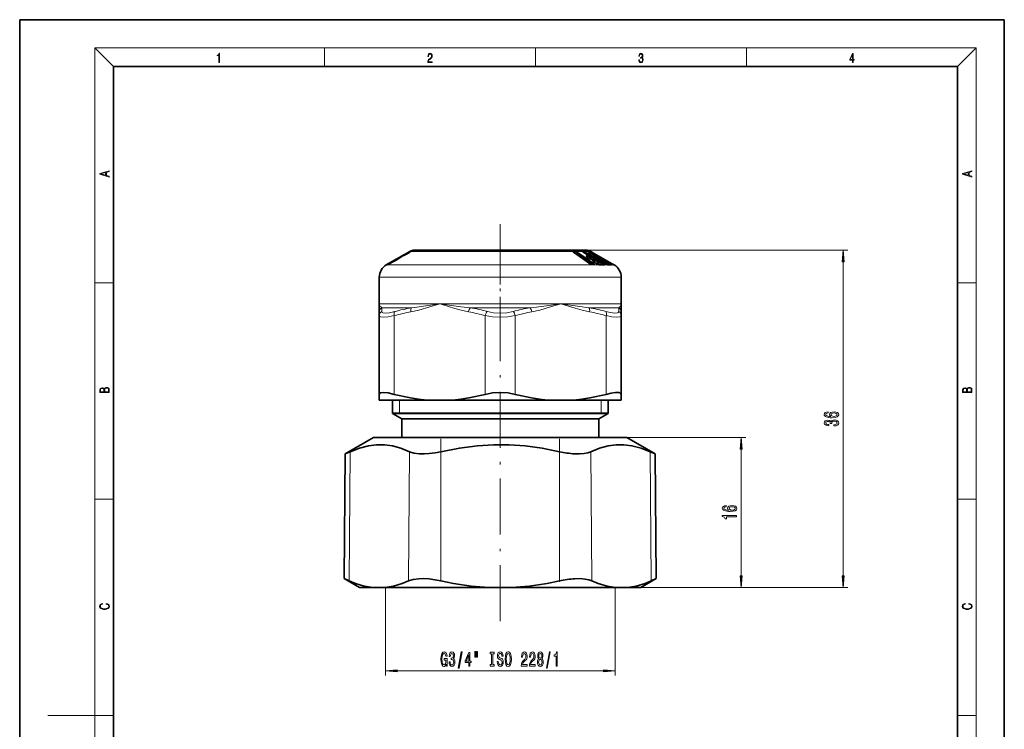
# Model space of a CAD drawing. Extents: x 0 to 210, y 0 to 297.
# Drawn here: x 0 to 210, y 146 to 297 of the extents above; entities that cross this region are included whole.
import ezdxf

# ---------------------------------------------------------------- set-up
doc = ezdxf.new("R2010")
doc.units = 0
doc.linetypes.add('DASHDOT', pattern=[18.5, 12, -3, 0.5, -3])

msp = doc.modelspace()

# ---------------------------------------------------------------- linework, layer by layer
at = {"color": 7, "lineweight": 35}
for p, q in [((210, 297), (0, 297)), ((0, 297), (0, 0)), ((210, 0), (210, 297)), ((200, 287), (20, 287)), ((20, 287), (20, 10)), ((200, 10), (200, 287)), ((84.19, 247.81), (111.26, 247.81)), ((93.72, 247.81), (84.19, 247.81)), ((120.79, 247.81), (93.72, 247.81)), ((111.26, 247.81), (120.79, 247.81)), ((83.19, 247.54), (78.19, 244.65)), ((81.77, 246.61), (81.75, 246.6)), ((81.77, 246.61), (81.82, 246.64)), ((81.89, 246.65), (81.9, 246.65)), ((82.86, 247.17), (82.47, 246.94)), ((83.43, 247.52), (83.43, 247.51)), ((118.33, 247.21), (121.5, 244.98)), ((120.44, 247.2), (121.42, 246.57)), ((121.14, 246.26), (121.25, 246.19)), ((121.2, 247.52), (121.21, 247.51)), ((121.25, 246.19), (121.62, 245.95)), ((121.42, 246.57), (121.48, 246.52)), ((121.54, 246.46), (121.48, 246.52)), ((121.98, 245.89), (121.54, 246.46)), ((121.59, 247.52), (121.6, 247.52)), ((121.61, 247.25), (122.68, 246.61)), ((121.72, 247.58), (121.71, 247.58)), ((121.79, 247.54), (121.72, 247.58)), ((122.4, 247.18), (121.79, 247.54)), ((121.98, 245.89), (121.99, 245.88)), ((122.15, 247.18), (122.57, 246.94)), ((122.4, 247.18), (126.24, 244.97)), ((122.76, 246.55), (122.8, 246.5)), ((123.19, 246.01), (122.8, 246.5)), ((122.85, 246.22), (123.27, 245.97)), ((123.13, 246.66), (123.12, 246.66)), ((123.32, 246.64), (123.35, 246.62)), ((123.48, 246.49), (123.46, 246.52)), ((123.48, 246.49), (123.53, 246.42)), ((123.88, 246.22), (124.31, 245.97)), ((78.34, 244.66), (78.38, 244.68)), ((79.76, 245.38), (80.07, 245.59)), ((122.26, 244.7), (122.18, 244.71)), ((122.62, 245.18), (122.99, 244.95)), ((122.88, 245.63), (122.96, 245.58)), ((122.96, 245.58), (123.02, 245.53)), ((123.08, 245.47), (123.02, 245.53)), ((123.51, 244.9), (123.08, 245.47)), ((123.51, 244.9), (123.52, 244.89)), ((123.67, 244.68), (123.61, 244.69)), ((123.67, 244.68), (123.72, 244.68)), ((123.89, 245.69), (123.87, 245.69)), ((124.29, 245.65), (124.33, 245.62)), ((124.36, 245.24), (124.86, 244.94)), ((124.41, 245.56), (124.45, 245.51)), ((124.95, 244.89), (124.45, 245.51)), ((124.53, 244.68), (124.53, 244.68)), ((124.83, 245.69), (124.88, 245.69)), ((124.88, 245.67), (124.87, 245.68)), ((125.03, 245.65), (125.06, 245.63)), ((125.19, 245.5), (125.17, 245.53)), ((125.19, 245.5), (125.28, 245.38)), ((125.46, 244.68), (125.41, 244.69)), ((125.56, 245.21), (125.99, 244.97)), ((126.54, 244.8), (126.24, 244.97)), ((126.54, 244.8), (126.79, 244.65)), ((126.57, 244.67), (126.56, 244.68)), ((76.69, 242.05), (76.69, 236.38)), ((128.29, 242.05), (128.29, 236.38)), ((76.69, 236.38), (76.69, 236.24)), ((76.69, 234.65), (76.69, 236.24)), ((128.29, 236.38), (128.29, 234.65)), ((76.69, 234.65), (76.69, 233.84)), ((76.69, 217.03), (76.69, 233.84)), ((128.29, 233.84), (128.29, 234.65)), ((128.29, 217.03), (128.29, 233.84)), ((76.69, 215.81), (76.69, 217.03)), ((128.29, 215.81), (128.29, 217.03)), ((86.8, 215.81), (76.69, 215.81)), ((79.49, 212.96), (79.49, 215.81)), ((92.38, 215.81), (86.8, 215.81)), ((112.6, 215.81), (92.38, 215.81)), ((112.6, 215.81), (118.18, 215.81)), ((128.29, 215.81), (118.18, 215.81)), ((125.49, 212.96), (125.49, 215.81)), ((125.49, 213.01), (79.49, 213.01)), ((113.52, 212.96), (79.49, 212.96)), ((81.49, 211.81), (79.49, 212.96)), ((125.49, 212.96), (113.52, 212.96)), ((123.49, 211.81), (125.49, 212.96)), ((112.56, 211.81), (81.49, 211.81)), ((81.49, 207.81), (81.49, 211.81)), ((123.49, 211.81), (112.56, 211.81)), ((123.49, 207.81), (123.49, 211.81)), ((75.49, 207.81), (69.45, 204.32)), ((115.43, 207.81), (75.49, 207.81)), ((129.49, 207.81), (115.43, 207.81)), ((129.49, 207.81), (135.53, 204.32)), ((69.45, 204.32), (69.22, 177.7)), ((70.49, 204.79), (69.45, 204.32)), ((135.53, 204.32), (134.49, 204.79)), ((135.53, 204.32), (135.76, 177.7)), ((70.28, 177.22), (69.22, 177.7)), ((72.49, 175.81), (69.22, 177.7)), ((132.49, 175.81), (135.76, 177.7)), ((135.76, 177.7), (134.7, 177.22)), ((75.37, 175.81), (72.49, 175.81)), ((75.37, 175.81), (77.82, 175.81)), ((100.04, 175.81), (77.82, 175.81)), ((100.04, 175.81), (104.94, 175.81)), ((116.87, 175.81), (104.94, 175.81)), ((127.16, 175.81), (116.87, 175.81)), ((129.61, 175.81), (127.16, 175.81)), ((132.49, 175.81), (129.61, 175.81))]:
    msp.add_line(p, q, dxfattribs=at)
at = {"color": 7, "lineweight": 13}
for p, q in [((20, 287), (16, 291)), ((16, 291), (204, 291)), ((16, 291), (16, 6)), ((65, 287), (65, 291)), ((110, 291), (110, 287)), ((155, 287), (155, 291)), ((200, 287), (204, 291)), ((204, 6), (204, 291)), ((120.79, 247.81), (176.6, 247.81)), ((81.34, 246.47), (79.95, 245.67)), ((80.92, 246.06), (80.38, 245.74)), ((83.22, 247.54), (81.34, 246.47)), ((81.77, 246.61), (81.77, 246.61)), ((81.9, 246.65), (81.85, 246.63)), ((81.91, 246.66), (81.94, 246.66)), ((82.86, 247.17), (82.47, 246.94)), ((82.47, 246.94), (82.47, 246.94)), ((82.86, 247.17), (82.86, 247.17)), ((83.25, 247.48), (83.15, 247.34)), ((83.19, 247.54), (83.22, 247.54)), ((83.43, 247.51), (83.47, 247.54)), ((83.48, 247.54), (83.47, 247.54)), ((83.48, 247.54), (93.24, 247.54)), ((93.24, 247.54), (117.92, 247.54)), ((118.05, 247.46), (118.09, 247.41)), ((118.53, 247.49), (118.08, 247.49)), ((118.29, 247.24), (118.08, 247.49)), ((118.26, 247.23), (121.44, 245)), ((118.53, 247.49), (118.7, 246.95)), ((118.67, 247.54), (119.99, 247.54)), ((118.98, 247.13), (122.15, 244.89)), ((118.98, 247.13), (119.06, 246.86)), ((119.06, 246.86), (122.02, 244.78)), ((119.19, 247.23), (122.36, 245)), ((120.13, 247.43), (120.12, 247.44)), ((120.14, 247.45), (120.45, 247.43)), ((120.22, 247.35), (120.14, 247.45)), ((120.38, 247.54), (120.34, 247.55)), ((120.38, 247.54), (121.16, 247.54)), ((120.41, 247.21), (121.38, 246.58)), ((120.47, 247.43), (120.45, 247.43)), ((120.45, 247.43), (120.58, 247.11)), ((120.89, 246.57), (120.83, 246.57)), ((120.94, 247.03), (124.32, 244.86)), ((120.94, 247.03), (121.02, 246.85)), ((121, 246.46), (120.94, 246.45)), ((121.04, 246.33), (120.94, 246.45)), ((121.02, 246.85), (124.23, 244.78)), ((121.09, 246.27), (121.21, 246.2)), ((121.14, 247.14), (124.51, 244.98)), ((121.21, 247.51), (121.16, 247.54)), ((121.21, 246.2), (121.58, 245.96)), ((121.44, 247.54), (121.56, 247.54)), ((121.45, 247.47), (121.55, 247.29)), ((121.53, 246.44), (121.5, 246.47)), ((121.97, 245.87), (121.53, 246.44)), ((121.6, 247.52), (121.56, 247.54)), ((121.6, 247.25), (122.66, 246.62)), ((121.61, 247.25), (121.6, 247.25)), ((121.97, 245.87), (121.75, 245.88)), ((121.96, 247.29), (121.84, 247.47)), ((121.86, 246.04), (122.42, 245.68)), ((121.94, 247.08), (125.65, 244.86)), ((121.94, 247.08), (121.96, 247.04)), ((122.09, 245.74), (122.05, 245.74)), ((122.08, 247.18), (125.78, 244.97)), ((122.15, 247.18), (122.56, 246.94)), ((122.15, 247.18), (122.15, 247.18)), ((122.47, 246.46), (122.44, 246.5)), ((122.57, 246.94), (122.56, 246.94)), ((122.66, 246.62), (122.68, 246.61)), ((122.8, 246.48), (122.78, 246.51)), ((122.8, 246.5), (122.8, 246.48)), ((123.17, 246.03), (122.8, 246.48)), ((122.84, 246.22), (123.25, 245.97)), ((122.85, 246.22), (122.84, 246.22)), ((122.95, 246.32), (123.99, 245.69)), ((123.12, 246.66), (123.17, 246.63)), ((123.27, 245.97), (123.25, 245.97)), ((123.32, 246.63), (123.35, 246.62)), ((123.46, 246.52), (123.47, 246.51)), ((123.49, 246.48), (123.47, 246.51)), ((123.49, 246.48), (123.53, 246.42)), ((123.87, 246.22), (124.31, 245.97)), ((78.25, 244.65), (78.19, 244.65)), ((78.38, 244.68), (78.32, 244.65)), ((90.84, 244.65), (78.32, 244.65)), ((90.84, 244.65), (122.38, 244.65)), ((122.02, 244.78), (121.99, 244.75)), ((122.15, 244.89), (122.02, 244.78)), ((122.02, 244.78), (122.08, 244.73)), ((122.39, 245.58), (122.2, 245.57)), ((122.38, 244.65), (122.26, 244.67)), ((122.5, 245.47), (122.32, 245.45)), ((122.32, 245.45), (122.42, 245.32)), ((122.38, 244.65), (122.42, 244.65)), ((122.42, 244.65), (123.69, 244.65)), ((122.86, 245.63), (122.52, 245.63)), ((122.58, 245.19), (122.95, 244.96)), ((122.86, 245.63), (122.92, 245.59)), ((123.06, 245.45), (123.04, 245.48)), ((123.5, 244.88), (123.06, 245.45)), ((123.62, 244.75), (123.38, 244.76)), ((123.4, 245.05), (123.96, 244.69)), ((123.79, 244.64), (123.69, 244.65)), ((123.98, 245.5), (124.01, 245.47)), ((124.23, 244.78), (124.32, 244.86)), ((124.28, 245.65), (124.31, 245.63)), ((124.28, 245.65), (124.29, 245.65)), ((124.31, 245.63), (124.33, 245.62)), ((124.34, 245.24), (124.85, 244.94)), ((124.36, 245.24), (124.34, 245.24)), ((124.46, 245.49), (124.43, 245.52)), ((124.43, 244.69), (124.43, 244.68)), ((124.45, 245.51), (124.46, 245.49)), ((124.93, 244.9), (124.46, 245.49)), ((124.59, 245.33), (125.55, 244.76)), ((124.79, 244.65), (125.49, 244.65)), ((124.86, 244.94), (124.85, 244.94)), ((124.87, 245.68), (124.91, 245.66)), ((124.91, 244.94), (125.18, 244.77)), ((125.03, 245.65), (125.06, 245.63)), ((125.17, 245.53), (125.18, 245.52)), ((125.2, 245.49), (125.18, 245.52)), ((125.2, 245.49), (125.28, 245.38)), ((125.65, 244.86), (125.55, 244.76)), ((125.56, 245.21), (125.99, 244.97)), ((126.19, 244.65), (126.61, 244.65)), ((126.79, 244.65), (126.54, 244.8)), ((126.56, 244.68), (126.61, 244.65)), ((126.79, 244.65), (126.79, 244.65)), ((175.6, 178.3), (175.6, 245.32)), ((90.12, 242.05), (76.69, 242.05)), ((90.12, 242.05), (128.29, 242.05)), ((16, 240.83), (20, 240.83)), ((200, 240.83), (204, 240.83)), ((76.69, 236.38), (89.59, 236.38)), ((77.21, 235.52), (77.23, 234.7)), ((77.21, 235.52), (83.57, 235.52)), ((90.12, 236.3), (89.59, 236.38)), ((90.1, 236.22), (89.59, 236.38)), ((89.59, 236.38), (90.12, 236.38)), ((90.12, 236.38), (115.39, 236.38)), ((96.13, 235.52), (108.85, 235.52)), ((115.39, 236.38), (128.29, 236.38)), ((121.41, 235.52), (127.77, 235.52)), ((127.75, 234.7), (127.77, 235.52)), ((79.89, 217.03), (79.89, 233.84)), ((99.29, 217.03), (99.29, 233.84)), ((105.69, 217.03), (105.69, 233.84)), ((125.09, 217.03), (125.09, 233.84)), ((80.99, 213.01), (80.99, 215.81)), ((123.99, 215.81), (123.99, 213.01)), ((80.99, 213.01), (79.49, 212.96)), ((123.99, 213.01), (125.49, 212.96)), ((129.49, 207.81), (154.88, 207.81)), ((70.28, 177.22), (70.49, 204.79)), ((82.93, 177.22), (83.14, 204.79)), ((89.85, 177.22), (89.85, 204.79)), ((115.13, 177.22), (115.13, 204.79)), ((122.05, 177.22), (121.84, 204.79)), ((134.7, 177.22), (134.49, 204.79)), ((153.88, 178.3), (153.88, 205.32)), ((16, 194.67), (20, 194.67)), ((200, 194.67), (204, 194.67)), ((77.99, 175.81), (77.99, 157.01)), ((126.99, 175.81), (126.99, 157.01)), ((127.16, 175.81), (176.6, 175.81)), ((127.16, 175.81), (154.88, 175.81)), ((80.48, 158.01), (124.5, 158.01)), ((16, 148.5), (6, 148.5)), ((16, 148.5), (20, 148.5)), ((200, 148.5), (204, 148.5))]:
    msp.add_line(p, q, dxfattribs=at)
at = {"color": 7, "linetype": 'DASHDOT', "lineweight": 13}
for p, q in [((102.49, 168.59), (102.49, 253.34)), ((89.85, 207.55), (89.85, 174.46)), ((115.13, 207.54), (115.13, 174.47))]:
    msp.add_line(p, q, dxfattribs=at)
at = {"color": 7, "linetype": 'DASHDOT', "lineweight": 13, "ltscale": 0.403301}
msp.add_line((102.49, 233.02), (102.49, 249.15), dxfattribs=at)
at = {"color": 7, "lineweight": 13}
for points in [[(42.5, 287.87), (42.64, 287.87), (42.64, 289.82), (42.52, 289.82), (42.49, 289.64), (42.42, 289.52), (42.31, 289.45), (42.15, 289.44), (42.14, 289.44), (42.14, 289.32), (42.16, 289.32), (42.37, 289.34), (42.5, 289.42)], [(87.02, 287.87), (87.96, 287.87), (87.96, 288.03), (87.15, 288.03), (87.18, 288.17), (87.24, 288.29), (87.34, 288.41), (87.47, 288.52), (87.68, 288.68), (87.85, 288.86), (87.94, 289.04), (87.97, 289.26), (87.94, 289.49), (87.85, 289.67), (87.71, 289.78), (87.53, 289.82), (87.33, 289.77), (87.18, 289.65), (87.09, 289.45), (87.05, 289.17), (87.19, 289.17), (87.21, 289.38), (87.28, 289.53), (87.38, 289.62), (87.52, 289.66), (87.65, 289.63), (87.75, 289.55), (87.81, 289.42), (87.83, 289.25), (87.81, 289.09), (87.74, 288.95), (87.59, 288.8), (87.38, 288.63), (87.22, 288.48), (87.1, 288.31), (87.04, 288.14), (87.02, 287.93)], [(132.02, 288.43), (132.02, 288.43), (132.05, 288.17), (132.15, 287.98), (132.29, 287.86), (132.49, 287.82), (132.69, 287.86), (132.84, 287.98), (132.93, 288.16), (132.96, 288.4), (132.95, 288.57), (132.9, 288.71), (132.82, 288.82), (132.72, 288.89), (132.87, 289.06), (132.92, 289.32), (132.89, 289.52), (132.81, 289.68), (132.68, 289.78), (132.51, 289.82), (132.33, 289.78), (132.19, 289.67), (132.1, 289.48), (132.07, 289.24), (132.2, 289.24), (132.22, 289.42), (132.28, 289.56), (132.37, 289.64), (132.5, 289.67), (132.62, 289.64), (132.71, 289.57), (132.77, 289.46), (132.79, 289.32), (132.76, 289.15), (132.7, 289.04), (132.59, 288.97), (132.44, 288.94), (132.39, 288.95), (132.39, 288.8), (132.46, 288.81), (132.62, 288.78), (132.73, 288.71), (132.8, 288.58), (132.82, 288.41), (132.8, 288.22), (132.73, 288.08), (132.63, 287.99), (132.49, 287.97), (132.35, 288), (132.25, 288.09), (132.18, 288.23), (132.16, 288.43)], [(177.65, 287.87), (177.79, 287.87), (177.79, 288.36), (177.98, 288.36), (177.98, 288.5), (177.79, 288.5), (177.79, 289.76), (177.64, 289.76), (177.03, 288.5), (177.03, 288.36), (177.65, 288.36)], [(177.65, 288.5), (177.15, 288.5), (177.65, 289.53)], [(19.09, 263.42), (19.09, 263.57), (18.48, 263.74), (18.48, 264.41), (19.09, 264.58), (19.09, 264.73), (17.09, 264.16), (17.09, 263.99)], [(203.09, 263.42), (203.09, 263.57), (202.48, 263.74), (202.48, 264.41), (203.09, 264.58), (203.09, 264.73), (201.09, 264.16), (201.09, 263.99)], [(18.32, 263.78), (17.29, 264.07), (18.32, 264.37)], [(202.32, 263.78), (201.29, 264.07), (202.32, 264.37)], [(175.82, 245.32), (175.6, 247.81), (175.39, 245.32)], [(19.09, 217.41), (19.09, 217.82), (19.09, 218.09), (19.05, 218.26), (18.97, 218.35), (18.86, 218.43), (18.72, 218.47), (18.55, 218.49), (18.37, 218.47), (18.21, 218.41), (18.1, 218.32), (18.04, 218.2), (17.97, 218.29), (17.87, 218.36), (17.75, 218.41), (17.6, 218.42), (17.35, 218.37), (17.17, 218.24), (17.11, 218.09), (17.09, 217.9), (17.09, 217.41)], [(203.09, 217.41), (203.09, 217.82), (203.09, 218.09), (203.05, 218.26), (202.97, 218.35), (202.86, 218.43), (202.72, 218.47), (202.55, 218.49), (202.37, 218.47), (202.21, 218.41), (202.1, 218.32), (202.04, 218.2), (201.97, 218.29), (201.87, 218.36), (201.75, 218.41), (201.6, 218.42), (201.35, 218.37), (201.17, 218.24), (201.11, 218.09), (201.09, 217.9), (201.09, 217.41)], [(17.26, 217.88), (17.27, 218.06), (17.33, 218.18), (17.44, 218.26), (17.62, 218.28), (17.8, 218.25), (17.91, 218.18), (17.96, 218.05), (17.97, 217.87), (17.97, 217.55), (17.26, 217.55)], [(18.93, 217.55), (18.14, 217.55), (18.14, 217.96), (18.17, 218.13), (18.24, 218.25), (18.37, 218.32), (18.54, 218.35), (18.73, 218.32), (18.85, 218.25), (18.91, 218.13), (18.93, 217.95)], [(201.26, 217.88), (201.27, 218.06), (201.33, 218.18), (201.44, 218.26), (201.62, 218.28), (201.8, 218.25), (201.91, 218.18), (201.96, 218.05), (201.97, 217.87), (201.97, 217.55), (201.26, 217.55)], [(202.93, 217.55), (202.14, 217.55), (202.14, 217.96), (202.17, 218.13), (202.24, 218.25), (202.37, 218.32), (202.54, 218.35), (202.73, 218.32), (202.85, 218.25), (202.91, 218.13), (202.93, 217.95)], [(172.41, 213.29), (172.06, 213.24), (171.8, 213.12), (171.64, 212.95), (171.58, 212.72), (171.61, 212.56), (171.69, 212.43), (171.83, 212.32), (172.02, 212.22), (172.26, 212.14), (172.55, 212.08), (172.89, 212.05), (173.27, 212.04), (173.89, 212.08), (174.33, 212.2), (174.6, 212.41), (174.69, 212.69), (174.61, 212.94), (174.41, 213.13), (174.09, 213.26), (173.68, 213.3), (173.27, 213.26), (172.96, 213.14), (172.76, 212.95), (172.69, 212.73), (172.77, 212.48), (173.02, 212.29), (172.55, 212.33), (172.2, 212.42), (172, 212.54), (171.93, 212.72), (171.97, 212.85), (172.06, 212.95), (172.21, 213.01), (172.41, 213.05)], [(173.69, 213.05), (173.96, 213.02), (174.17, 212.95), (174.3, 212.83), (174.35, 212.69), (174.3, 212.53), (174.17, 212.42), (173.96, 212.34), (173.69, 212.32), (173.42, 212.34), (173.22, 212.42), (173.09, 212.54), (173.04, 212.7), (173.09, 212.84), (173.22, 212.95), (173.42, 213.02)], [(173.66, 210.3), (173.69, 210.3), (174.11, 210.34), (174.42, 210.46), (174.62, 210.65), (174.69, 210.91), (174.62, 211.18), (174.43, 211.38), (174.12, 211.51), (173.73, 211.56), (173.48, 211.54), (173.27, 211.48), (173.11, 211.38), (172.99, 211.26), (172.76, 211.43), (172.39, 211.49), (172.05, 211.45), (171.8, 211.34), (171.64, 211.16), (171.58, 210.91), (171.65, 210.67), (171.84, 210.5), (172.14, 210.38), (172.55, 210.34), (172.58, 210.34), (172.58, 210.57), (172.3, 210.59), (172.1, 210.66), (171.98, 210.77), (171.94, 210.92), (171.97, 211.06), (172.06, 211.15), (172.21, 211.21), (172.41, 211.24), (172.62, 211.21), (172.76, 211.15), (172.85, 211.04), (172.87, 210.89), (172.87, 210.79), (173.21, 210.79), (173.2, 210.92), (173.24, 211.08), (173.35, 211.21), (173.51, 211.28), (173.73, 211.3), (173.98, 211.28), (174.17, 211.2), (174.29, 211.08), (174.33, 210.92), (174.28, 210.76), (174.15, 210.64), (173.95, 210.57), (173.66, 210.54)], [(154.1, 205.32), (153.88, 207.81), (153.66, 205.32)], [(150.69, 193.29), (150.34, 193.24), (150.08, 193.12), (149.91, 192.95), (149.86, 192.72), (149.89, 192.56), (149.97, 192.43), (150.1, 192.32), (150.29, 192.22), (150.53, 192.14), (150.82, 192.08), (151.16, 192.05), (151.55, 192.04), (152.16, 192.08), (152.61, 192.2), (152.87, 192.41), (152.97, 192.69), (152.89, 192.94), (152.68, 193.13), (152.36, 193.26), (151.96, 193.3), (151.55, 193.26), (151.23, 193.14), (151.03, 192.95), (150.96, 192.73), (151.05, 192.48), (151.3, 192.29), (150.82, 192.33), (150.48, 192.42), (150.28, 192.54), (150.21, 192.72), (150.24, 192.85), (150.33, 192.95), (150.48, 193.01), (150.69, 193.05)], [(152.88, 190.91), (152.88, 191.14), (149.86, 191.14), (149.86, 190.96), (150.12, 190.92), (150.3, 190.82), (150.4, 190.68), (150.44, 190.48), (150.74, 190.48), (150.74, 190.91)], [(151.96, 193.05), (152.24, 193.02), (152.44, 192.95), (152.58, 192.83), (152.62, 192.69), (152.58, 192.53), (152.45, 192.42), (152.24, 192.34), (151.97, 192.32), (151.7, 192.34), (151.5, 192.42), (151.37, 192.54), (151.32, 192.7), (151.37, 192.84), (151.49, 192.95), (151.69, 193.02)], [(153.66, 178.3), (153.88, 175.81), (154.1, 178.3)], [(175.39, 178.3), (175.6, 175.81), (175.82, 178.3)], [(18.44, 172.23), (18.67, 172.19), (18.84, 172.1), (18.95, 171.96), (18.98, 171.78), (18.93, 171.56), (18.75, 171.4), (18.47, 171.3), (18.09, 171.26), (17.71, 171.3), (17.43, 171.4), (17.26, 171.56), (17.2, 171.78), (17.24, 171.95), (17.33, 172.08), (17.48, 172.18), (17.68, 172.22), (17.68, 172.36), (17.42, 172.31), (17.22, 172.19), (17.09, 172.01), (17.04, 171.78), (17.11, 171.5), (17.2, 171.39), (17.32, 171.3), (17.65, 171.16), (17.85, 171.13), (18.09, 171.12), (18.33, 171.13), (18.54, 171.16), (18.87, 171.29), (19.08, 171.5), (19.15, 171.77), (19.1, 172.01), (18.96, 172.2), (18.74, 172.32), (18.44, 172.37)], [(202.44, 172.23), (202.67, 172.19), (202.84, 172.1), (202.95, 171.96), (202.98, 171.78), (202.93, 171.56), (202.75, 171.4), (202.47, 171.3), (202.09, 171.26), (201.71, 171.3), (201.43, 171.4), (201.26, 171.56), (201.2, 171.78), (201.24, 171.95), (201.33, 172.08), (201.48, 172.18), (201.68, 172.22), (201.68, 172.36), (201.42, 172.31), (201.22, 172.19), (201.09, 172.01), (201.04, 171.78), (201.11, 171.5), (201.2, 171.39), (201.32, 171.3), (201.65, 171.16), (201.85, 171.13), (202.09, 171.12), (202.33, 171.13), (202.54, 171.16), (202.87, 171.29), (203.08, 171.5), (203.15, 171.77), (203.1, 172.01), (202.96, 172.2), (202.74, 172.32), (202.44, 172.37)], [(90.98, 159.42), (91.03, 159.01), (91.16, 159.01), (91.16, 160.63), (90.5, 160.63), (90.5, 160.27), (90.91, 160.27), (90.91, 160.24), (90.88, 159.84), (90.79, 159.55), (90.67, 159.36), (90.51, 159.3), (90.33, 159.38), (90.19, 159.61), (90.11, 160), (90.07, 160.53), (90.1, 161.05), (90.19, 161.43), (90.33, 161.67), (90.52, 161.75), (90.65, 161.71), (90.76, 161.59), (90.83, 161.38), (90.88, 161.11), (91.14, 161.11), (91.07, 161.53), (90.94, 161.84), (90.76, 162.03), (90.54, 162.1), (90.24, 161.99), (90.02, 161.67), (89.87, 161.17), (89.83, 160.51), (89.87, 159.85), (90.02, 159.35), (90.23, 159.04), (90.49, 158.93), (90.64, 158.97), (90.77, 159.05), (90.89, 159.2)], [(91.57, 159.96), (91.57, 159.93), (91.61, 159.51), (91.73, 159.2), (91.92, 159), (92.18, 158.93), (92.45, 159), (92.65, 159.19), (92.78, 159.49), (92.83, 159.88), (92.81, 160.14), (92.75, 160.34), (92.65, 160.5), (92.53, 160.62), (92.7, 160.85), (92.76, 161.23), (92.72, 161.56), (92.61, 161.82), (92.43, 161.98), (92.18, 162.04), (91.94, 161.97), (91.77, 161.78), (91.65, 161.47), (91.61, 161.07), (91.61, 161.04), (91.84, 161.04), (91.86, 161.32), (91.93, 161.52), (92.04, 161.64), (92.19, 161.68), (92.33, 161.65), (92.42, 161.56), (92.48, 161.41), (92.51, 161.21), (92.48, 161), (92.42, 160.85), (92.31, 160.77), (92.16, 160.74), (92.06, 160.75), (92.06, 160.41), (92.19, 160.41), (92.35, 160.38), (92.48, 160.27), (92.55, 160.1), (92.57, 159.88), (92.55, 159.63), (92.47, 159.45), (92.35, 159.33), (92.19, 159.29), (92.03, 159.33), (91.91, 159.46), (91.84, 159.67), (91.81, 159.96)], [(93.53, 158.61), (93.71, 158.61), (94.34, 162.1), (94.15, 162.1)], [(95.79, 159.01), (96.02, 159.01), (96.02, 159.76), (96.28, 159.76), (96.28, 160.1), (96.02, 160.1), (96.02, 161.95), (95.78, 161.95), (95, 160.14), (95, 159.76), (95.79, 159.76)], [(97.08, 162.12), (97.08, 160.95), (97.26, 160.95), (97.26, 162.12)], [(97.46, 162.12), (97.46, 160.95), (97.63, 160.95), (97.63, 162.12)], [(100.66, 159.38), (100.33, 159.38), (100.33, 159.01), (101.23, 159.01), (101.23, 159.38), (100.9, 159.38), (100.9, 161.65), (101.23, 161.65), (101.23, 162.01), (100.33, 162.01), (100.33, 161.65), (100.66, 161.65)], [(102.08, 160), (101.84, 160), (101.9, 159.55), (102.03, 159.21), (102.23, 159), (102.5, 158.93), (102.76, 159), (102.96, 159.19), (103.09, 159.49), (103.14, 159.88), (103.1, 160.24), (102.99, 160.47), (102.81, 160.62), (102.58, 160.73), (102.37, 160.81), (102.24, 160.91), (102.17, 161.05), (102.14, 161.26), (102.17, 161.46), (102.23, 161.6), (102.34, 161.7), (102.48, 161.74), (102.62, 161.69), (102.74, 161.58), (102.81, 161.38), (102.85, 161.12), (103.09, 161.12), (103.09, 161.13), (103.05, 161.53), (102.92, 161.84), (102.73, 162.03), (102.47, 162.09), (102.24, 162.03), (102.06, 161.84), (101.94, 161.56), (101.9, 161.2), (101.93, 160.88), (102.03, 160.66), (102.19, 160.51), (102.4, 160.4), (102.61, 160.3), (102.77, 160.2), (102.86, 160.06), (102.9, 159.84), (102.87, 159.61), (102.79, 159.44), (102.66, 159.33), (102.51, 159.29), (102.33, 159.34), (102.19, 159.48), (102.11, 159.71)], [(103.53, 160.51), (103.58, 159.84), (103.72, 159.34), (103.93, 159.04), (104.2, 158.93), (104.47, 159.04), (104.69, 159.34), (104.82, 159.84), (104.87, 160.51), (104.82, 161.18), (104.76, 161.46), (104.69, 161.68), (104.47, 161.99), (104.34, 162.07), (104.2, 162.1), (103.92, 161.99), (103.71, 161.68), (103.58, 161.19)], [(103.78, 160.51), (103.81, 161.04), (103.9, 161.42), (104.03, 161.65), (104.2, 161.74), (104.37, 161.65), (104.5, 161.42), (104.59, 161.03), (104.62, 160.51), (104.59, 159.99), (104.5, 159.61), (104.37, 159.37), (104.2, 159.29), (104.03, 159.37), (103.9, 159.61), (103.81, 159.99)], [(106.99, 159.01), (108.23, 159.01), (108.23, 159.39), (107.25, 159.39), (107.31, 159.59), (107.4, 159.76), (107.69, 160.06), (107.84, 160.19), (108.01, 160.38), (108.13, 160.6), (108.2, 160.85), (108.23, 161.14), (108.18, 161.5), (108.06, 161.79), (107.88, 161.97), (107.63, 162.04), (107.39, 161.96), (107.2, 161.76), (107.07, 161.43), (107.03, 161.01), (107.03, 160.95), (107.27, 160.95), (107.27, 160.98), (107.29, 161.27), (107.36, 161.49), (107.47, 161.63), (107.62, 161.68), (107.77, 161.63), (107.88, 161.53), (107.96, 161.36), (107.98, 161.14), (107.96, 160.95), (107.91, 160.78), (107.83, 160.63), (107.72, 160.5), (107.56, 160.36), (107.31, 160.09), (107.13, 159.81), (107.03, 159.46), (106.99, 159.03)], [(108.7, 159.01), (109.94, 159.01), (109.94, 159.39), (108.96, 159.39), (109.02, 159.59), (109.11, 159.76), (109.4, 160.06), (109.55, 160.19), (109.72, 160.38), (109.84, 160.6), (109.91, 160.85), (109.94, 161.14), (109.9, 161.5), (109.77, 161.79), (109.59, 161.97), (109.35, 162.04), (109.1, 161.96), (108.91, 161.76), (108.79, 161.43), (108.74, 161.01), (108.74, 160.95), (108.98, 160.95), (108.98, 160.98), (109, 161.27), (109.07, 161.49), (109.19, 161.63), (109.33, 161.68), (109.48, 161.63), (109.59, 161.53), (109.67, 161.36), (109.69, 161.14), (109.68, 160.95), (109.63, 160.78), (109.54, 160.63), (109.43, 160.5), (109.28, 160.36), (109.02, 160.09), (108.84, 159.81), (108.74, 159.46), (108.7, 159.03)], [(110.73, 160.63), (110.59, 160.51), (110.5, 160.34), (110.45, 160.13), (110.43, 159.87), (110.47, 159.49), (110.59, 159.19), (110.78, 159), (111.05, 158.93), (111.31, 159), (111.5, 159.19), (111.62, 159.49), (111.67, 159.87), (111.65, 160.13), (111.59, 160.34), (111.5, 160.51), (111.37, 160.63), (111.47, 160.73), (111.54, 160.88), (111.59, 161.05), (111.6, 161.26), (111.56, 161.57), (111.45, 161.81), (111.28, 161.97), (111.05, 162.04), (110.81, 161.97), (110.64, 161.81), (110.53, 161.57), (110.49, 161.26), (110.5, 161.05), (110.54, 160.88)], [(112.35, 158.61), (112.53, 158.61), (113.16, 162.1), (112.98, 162.1)], [(114.42, 159.01), (114.66, 159.01), (114.66, 162.04), (114.48, 162.04), (114.44, 161.77), (114.34, 161.59), (114.2, 161.49), (114, 161.46), (114, 161.15), (114.42, 161.15)], [(95.21, 160.1), (95.79, 161.45), (95.79, 160.1)], [(110.68, 159.88), (110.7, 160.11), (110.77, 160.28), (110.89, 160.4), (111.05, 160.44), (111.2, 160.4), (111.32, 160.28), (111.39, 160.11), (111.42, 159.88), (111.39, 159.64), (111.32, 159.45), (111.2, 159.33), (111.05, 159.29), (110.89, 159.33), (110.77, 159.45), (110.7, 159.64)], [(110.73, 161.23), (110.75, 161.42), (110.82, 161.56), (110.91, 161.65), (111.05, 161.69), (111.18, 161.65), (111.28, 161.56), (111.34, 161.42), (111.36, 161.23), (111.34, 161.03), (111.28, 160.88), (111.18, 160.78), (111.05, 160.75), (110.91, 160.79), (110.82, 160.88), (110.75, 161.03)], [(80.48, 158.23), (77.99, 158.01), (80.48, 157.8)], [(124.5, 157.8), (126.99, 158.01), (124.5, 158.23)]]:
    msp.add_lwpolyline(points, close=True, dxfattribs=at)
for points in [[(81.77, 246.61), (80.43, 245.76), (78.51, 244.73), (78.32, 244.65)], [(80.08, 245.57), (80.3, 245.7), (80.31, 245.71), (80.31, 245.71), (80.31, 245.71), (80.31, 245.71), (80.29, 245.71), (80.07, 245.59)], [(81.42, 246.37), (81.35, 246.47), (81.35, 246.47), (81.34, 246.47), (81.34, 246.47)], [(83.47, 247.54), (83.51, 247.57), (83.52, 247.58), (83.52, 247.58), (83.52, 247.59)], [(117.97, 247.61), (117.93, 247.6), (117.92, 247.6), (117.91, 247.59), (117.91, 247.58), (117.91, 247.56), (117.92, 247.54)], [(117.92, 247.54), (117.96, 247.49), (118.06, 247.39), (118.26, 247.23)], [(118.08, 247.49), (118.06, 247.5), (118.05, 247.5), (118.04, 247.49), (118.04, 247.49), (118.04, 247.48), (118.04, 247.48), (118.05, 247.46)], [(118.53, 247.49), (118.55, 247.5), (118.61, 247.48), (118.65, 247.46)], [(119.99, 247.54), (119.99, 247.55), (119.99, 247.56), (119.99, 247.57), (120, 247.57), (120.03, 247.57)], [(120.41, 247.21), (120.07, 247.45), (120.01, 247.51), (119.99, 247.54)], [(120.12, 247.44), (120.11, 247.45), (120.11, 247.45), (120.11, 247.45), (120.12, 247.46), (120.12, 247.46), (120.12, 247.46), (120.14, 247.45)], [(121.14, 247.14), (120.63, 247.44), (120.38, 247.54)], [(120.94, 247.03), (120.66, 247.31), (120.51, 247.42), (120.47, 247.43)], [(120.83, 246.57), (120.81, 246.56), (120.8, 246.56), (120.8, 246.55), (120.8, 246.54), (120.8, 246.53), (120.84, 246.47), (121.09, 246.27)], [(120.94, 246.45), (120.93, 246.46), (120.92, 246.46), (120.92, 246.45), (120.92, 246.45), (120.92, 246.44), (120.94, 246.41)], [(121.16, 247.54), (121.11, 247.58), (121.1, 247.59), (121.09, 247.6), (121.09, 247.6), (121.09, 247.6), (121.1, 247.6), (121.1, 247.61), (121.11, 247.61)], [(122.52, 245.63), (121.99, 245.75), (121.58, 245.96)], [(122.09, 245.74), (122.11, 245.75), (122.12, 245.75), (122.12, 245.75), (122.12, 245.76), (122.12, 245.77), (122.12, 245.78), (122.08, 245.83), (121.95, 245.93)], [(121.97, 245.87), (121.98, 245.87), (121.99, 245.86), (121.99, 245.86), (121.99, 245.87), (121.99, 245.87), (121.99, 245.88), (121.98, 245.89)], [(122.33, 246.6), (122.32, 246.6), (122.32, 246.6), (122.32, 246.59), (122.32, 246.59), (122.32, 246.58), (122.33, 246.57), (122.38, 246.52), (122.84, 246.22)], [(123.26, 246.6), (123.26, 246.6), (123.26, 246.6), (123.27, 246.59), (123.37, 246.52), (123.87, 246.22)], [(78.32, 244.65), (78.23, 244.62), (78.22, 244.62), (78.22, 244.62), (78.22, 244.62), (78.22, 244.62), (78.22, 244.63), (78.22, 244.63), (78.25, 244.65)], [(78.25, 244.65), (78.36, 244.73), (79.95, 245.67)], [(80.08, 245.57), (79.85, 245.44), (79.84, 245.44), (79.84, 245.44), (79.84, 245.44), (79.84, 245.45), (79.89, 245.48), (80.07, 245.59)], [(80.03, 245.56), (79.96, 245.66), (79.95, 245.67), (79.95, 245.67), (79.95, 245.67)], [(122.21, 244.7), (122.23, 244.76), (122.23, 244.8), (122.2, 244.85), (122.15, 244.89)], [(122.2, 245.57), (122.18, 245.56), (122.17, 245.56), (122.17, 245.55), (122.17, 245.54), (122.17, 245.52), (122.21, 245.47), (122.42, 245.3), (122.58, 245.19)], [(122.32, 245.45), (122.3, 245.46), (122.29, 245.46), (122.29, 245.45), (122.29, 245.45), (122.29, 245.44), (122.32, 245.41)], [(122.49, 244.67), (122.54, 244.69), (122.55, 244.7), (122.57, 244.73), (122.56, 244.79), (122.54, 244.83), (122.36, 245)], [(123.62, 244.75), (123.65, 244.76), (123.65, 244.76), (123.66, 244.76), (123.66, 244.77), (123.66, 244.78), (123.64, 244.81), (123.49, 244.94)], [(123.87, 245.6), (123.86, 245.6), (123.86, 245.6), (123.86, 245.59), (123.86, 245.59), (123.86, 245.58), (123.87, 245.57), (123.92, 245.52), (124.34, 245.24)], [(124.32, 244.86), (124.41, 244.78), (124.43, 244.69)], [(124.51, 244.98), (124.77, 244.77), (124.8, 244.71), (124.81, 244.69), (124.8, 244.67), (124.79, 244.65)], [(124.95, 245.6), (124.94, 245.6), (124.95, 245.6), (124.96, 245.59), (125.06, 245.51), (125.56, 245.21)], [(125.8, 244.69), (125.79, 244.73), (125.71, 244.83), (125.65, 244.86)], [(126.19, 244.65), (126.19, 244.66), (126.18, 244.68), (126.08, 244.77), (125.78, 244.97)], [(126.14, 244.63), (126.18, 244.63), (126.19, 244.64), (126.19, 244.64), (126.19, 244.65)], [(89.59, 236.38), (87.44, 235.69), (85.15, 235.03), (83.43, 234.65)], [(89.59, 236.38), (87.11, 235.99), (84.73, 235.65), (83.57, 235.52)], [(95.75, 234.65), (94.14, 235.01), (92.78, 235.38), (90.1, 236.22)], [(96.13, 235.52), (94.1, 235.73), (90.12, 236.3)], [(115.39, 236.38), (112.83, 236), (110.19, 235.65), (108.85, 235.52)], [(115.39, 236.38), (113.24, 235.69), (110.95, 235.03), (109.23, 234.65)], [(121.41, 235.52), (119.45, 235.76), (115.39, 236.38)], [(121.55, 234.65), (119.94, 235.01), (118.47, 235.41), (115.39, 236.38)], [(76.69, 233.84), (76.71, 233.74), (76.79, 233.65), (76.96, 233.57), (77.54, 233.5), (78.6, 233.59), (79.89, 233.84)], [(77.23, 234.7), (77.32, 234.52), (77.47, 234.43), (77.98, 234.36), (78.88, 234.45), (79.99, 234.7)], [(99.29, 233.84), (100.84, 233.58), (102.49, 233.5), (104.14, 233.58), (105.69, 233.84)], [(99.74, 234.7), (101.07, 234.45), (102.49, 234.36), (103.91, 234.45), (105.24, 234.7)], [(124.99, 234.7), (126.02, 234.47), (126.88, 234.37), (127.48, 234.42), (127.66, 234.52), (127.75, 234.7)], [(125.09, 233.84), (126.28, 233.6), (127.29, 233.5), (128, 233.56), (128.2, 233.66), (128.26, 233.72), (128.29, 233.84)]]:
    msp.add_lwpolyline(points, dxfattribs=at)
at = {"color": 7, "lineweight": 35}
for points in [[(81.75, 246.6), (80.63, 245.88), (78.78, 244.86), (78.38, 244.68)], [(80.42, 245.76), (80.15, 245.63), (80.07, 245.59)], [(122.35, 245.68), (122.3, 245.68), (121.96, 245.78), (121.62, 245.95)], [(76.69, 217.03), (76.72, 217.16), (76.8, 217.26), (76.97, 217.35), (77.54, 217.42), (78.6, 217.32), (79.89, 217.03)], [(86.8, 215.81), (85.09, 215.99), (83.37, 216.26), (79.89, 217.03)], [(92.38, 215.81), (94.09, 215.99), (95.81, 216.26), (99.29, 217.03)], [(99.29, 217.03), (100.83, 217.33), (102.49, 217.42), (104.15, 217.33), (105.69, 217.03)], [(112.6, 215.81), (110.89, 215.99), (109.17, 216.26), (105.69, 217.03)], [(118.18, 215.81), (119.89, 215.99), (121.61, 216.26), (125.09, 217.03)], [(125.09, 217.03), (126.13, 217.27), (127.05, 217.41), (127.76, 217.41), (128.12, 217.3), (128.23, 217.21), (128.29, 217.03)], [(83.14, 204.79), (81.31, 205.52), (79.48, 206.01), (77.79, 206.25), (76.11, 206.27), (74.41, 206.06), (72.46, 205.56), (70.49, 204.79)], [(115.13, 204.79), (111.46, 205.52), (107.81, 206.01), (104.43, 206.25), (101.05, 206.27), (97.67, 206.06), (93.77, 205.56), (89.85, 204.79)], [(121.84, 204.79), (123.67, 205.52), (125.5, 206.01), (127.19, 206.25), (128.87, 206.27), (130.57, 206.06), (132.52, 205.56), (134.49, 204.79)], [(89.85, 204.79), (88.6, 204.55), (87.36, 204.39), (86.28, 204.32), (85.26, 204.34), (84.09, 204.49), (83.14, 204.79)], [(118.32, 204.34), (119.39, 204.33), (120.38, 204.4), (121.18, 204.56), (121.84, 204.79)], [(75.37, 175.81), (73.5, 176.12), (71.61, 176.68), (70.28, 177.22)], [(77.82, 175.81), (79.7, 176.12), (81.59, 176.68), (82.93, 177.22)], [(89.85, 177.22), (88.57, 177.47), (87.31, 177.63), (86.18, 177.69), (85.12, 177.68), (83.91, 177.52), (82.93, 177.22)], [(100.04, 175.81), (96.29, 176.12), (92.51, 176.68), (89.85, 177.22)], [(104.94, 175.81), (108.69, 176.12), (112.47, 176.68), (115.13, 177.22)], [(118.43, 177.68), (119.53, 177.69), (120.54, 177.61), (121.36, 177.46), (122.05, 177.22)], [(127.16, 175.81), (125.28, 176.12), (123.39, 176.68), (122.05, 177.22)], [(129.61, 175.81), (131.48, 176.12), (133.37, 176.68), (134.7, 177.22)]]:
    msp.add_lwpolyline(points, dxfattribs=at)
for centre, radius, start, end in [((84.19, 245.81), 2, 90, 120), ((120.79, 245.81), 2, 62.6233, 90), ((81.96, 246.31), 0.358, 97.9538, 122.5665), ((80, 251.12), 4.86, 293.0804, 300.6217), ((78.67, 254.69), 8.62, 299.1278, 303.5462), ((119.23, 248.59), 1.64, 225.8536, 236.6849), ((121.79, 249.41), 2.59, 229.9768, 238.5885), ((122, 247.59), 1.58, 228.0317, 237.2122), ((124.18, 251.69), 5.12, 234.5868, 239.9776), ((126.43, 254.86), 8.79, 236.6529, 240.8555), ((124.69, 249.49), 3.76, 232.8455, 240.6925), ((125.02, 251.07), 4.81, 239.2544, 246.713), ((122.49, 246.29), 0.377, 44.0308, 59.2252), ((123.12, 246.15), 0.538, 84.9121, 95.6356), ((123.14, 246.33), 0.349, 59.83, 83.8574), ((124.71, 248.32), 2.76, 238.4931, 252.3309), ((128.45, 254.42), 9.39, 236.8667, 240.8205), ((123.17, 246.3), 0.37, 37.7885, 59.8621), ((127.22, 250.89), 5.72, 239.3502, 245.7138), ((79.69, 242.05), 3, 120, 180), ((122.52, 246.55), 1.87, 237.1605, 259.6773), ((123.79, 247.12), 2.26, 229.2653, 238.9217), ((122.6, 237.75), 7.93, 89.1446, 91.7597), ((122.71, 245.38), 0.302, 56.5929, 89.5807), ((124.04, 246.61), 1.96, 237.6884, 257.3237), ((124.13, 236.31), 8.38, 87.3014, 92.8541), ((124.05, 242.53), 3.17, 88.7651, 93.1094), ((126.06, 248.27), 3.48, 232.9171, 240.6636), ((124.12, 245.36), 0.333, 59.0414, 89.1656), ((124.14, 245.3), 0.377, 44.0697, 59.2616), ((126.11, 246.97), 2.38, 238.4304, 252.9544), ((124.85, 245.34), 0.349, 59.8271, 83.9055), ((129.85, 252.9), 8.8, 236.6621, 240.8962), ((124.88, 245.31), 0.367, 37.7086, 59.9401), ((125.73, 241.34), 3.36, 85.5248, 94.6062), ((128.55, 249.26), 5, 239.1653, 246.5005), ((126.57, 244.12), 0.57, 73.1806, 93.8526), ((125.29, 242.05), 3, 0, 60), ((119.34, 222.97), 18.66, 256.9906, 266.867), ((119.46, 158.21), 19.49, 93.027, 102.8109)]:
    msp.add_arc(centre, radius, start, end, dxfattribs=at)
at = {"color": 7, "lineweight": 13}
for centre, radius, start, end in [((81.97, 246.26), 0.399, 99.6119, 120.0128), ((81.75, 246.81), 0.207, 274.6832, 297.2906), ((81.96, 246.32), 0.35, 96.0043, 113.1024), ((79.85, 251.37), 5.15, 292.871, 300.6722), ((94.44, 228.01), 22.48, 120.2902, 123.9678), ((78.74, 254.59), 8.49, 299.0373, 303.8355), ((83.38, 247.26), 0.321, 121.0705, 150.5363), ((83.38, 246.98), 0.521, 104.3178, 121.9911), ((83.6, 246.89), 0.753, 104.679, 120.3373), ((83.58, 247.26), 0.399, 115.3655, 145.1192), ((83.25, 247.13), 0.358, 72.7161, 89.9259), ((83.41, 247.39), 0.228, 61.0278, 91.0763), ((83.71, 247.23), 0.4, 117.1132, 137.2743), ((117.82, 247.24), 0.318, 43.82, 71.6769), ((117.8, 247.33), 0.322, 29.2173, 58.6541), ((118.19, 235.77), 11.85, 88.9107, 91.0887), ((118.27, 247.13), 0.104, 56.3347, 93.625), ((118.25, 247.34), 0.318, 28.8257, 58.5686), ((118.36, 246.93), 0.681, 63.2305, 85.0628), ((118.33, 247.56), 0.333, 342.2264, 356.5492), ((117.41, 245.92), 1.97, 37.5586, 51.1069), ((117.3, 244.65), 3.2, 53.8772, 64.7274), ((118.88, 247.45), 0.621, 269.2275, 287.0413), ((118.69, 247.25), 0.54, 299.2538, 314.0445), ((119.23, 246.91), 0.327, 96.7912, 138.5964), ((119.85, 247.23), 0.343, 38.9824, 65.123), ((119.85, 247.28), 0.335, 29.4527, 58.6531), ((119.77, 242.08), 5.5, 83.9804, 87.31), ((120.16, 247.27), 0.332, 29.078, 57.0669), ((120.21, 247.31), 0.285, 25.3297, 53.4882), ((120.41, 247.15), 0.0604, 58.3031, 90.8115), ((120.64, 246.28), 0.347, 30.4027, 57.0958), ((121.28, 239.49), 7.09, 89.1859, 93.1775), ((121.39, 239.43), 7.04, 89.0837, 93.1889), ((120.95, 247.29), 0.349, 33.7026, 62.985), ((120.96, 245.18), 2.43, 81.2511, 86.4465), ((124.19, 251.76), 5.19, 234.2746, 240.092), ((121.21, 246.13), 0.0632, 58.8965, 95.5964), ((121.1, 244.87), 2.62, 82.4487, 87.0557), ((121.16, 247.28), 0.346, 33.532, 61.4701), ((121.2, 247.1), 0.502, 61.9823, 75.5472), ((121.37, 246.47), 0.111, 57.7804, 81.8047), ((121.19, 246.26), 0.371, 33.1931, 59.323), ((121.33, 247.4), 0.182, 18.8428, 52.2924), ((117.29, 239.4), 9.14, 58.392, 62.9949), ((121.46, 247.42), 0.0544, 42.5636, 98.3423), ((121.43, 246.47), 0.0703, 355.1944, 42.4631), ((118.83, 243.91), 4.44, 45.5211, 53.0537), ((121.61, 247.43), 0.184, 58.11, 122.1633), ((121.35, 247.26), 0.36, 43.5928, 62.5631), ((121.62, 247.66), 0.129, 217.0755, 246.1445), ((121.51, 246.46), 0.0288, 306.4578, 353.6933), ((126.45, 254.93), 8.86, 236.501, 240.9276), ((121.58, 245.9), 0.0632, 58.8855, 95.5228), ((121.74, 247.28), 0.216, 63.0189, 112.6593), ((121.55, 247.26), 0.358, 34.8829, 62.5135), ((121.68, 247.35), 0.217, 28.1729, 59.7963), ((121.84, 247.43), 0.0373, 32.0628, 86.17), ((114.1, 237.72), 12.46, 48.7789, 51.3876), ((122.29, 246.06), 0.375, 209.5681, 236.735), ((122.7, 246.89), 0.422, 135.1248, 153.1865), ((122.61, 243.98), 2.64, 88.7929, 96.0559), ((122.15, 246.3), 0.356, 34.2079, 59.1046), ((122.43, 246.5), 0.00558, 12.9736, 209.0623), ((122.72, 243.89), 2.62, 88.6353, 96.0784), ((125.14, 251.26), 5.03, 239.2144, 246.996), ((122.48, 246.29), 0.372, 35.8287, 60.3018), ((122.69, 246.49), 0.0905, 16.6314, 43.5165), ((123.05, 246.31), 0.359, 60.015, 79.6366), ((123.24, 246.76), 0.137, 242.707, 266.9745), ((123.14, 246.33), 0.351, 59.6728, 83.7105), ((123.3, 246.45), 0.19, 85.7459, 112.899), ((124.87, 248.6), 3.09, 238.5215, 252.7015), ((123.34, 246.43), 0.189, 85.7363, 112.7615), ((123.08, 246.29), 0.36, 44.3363, 60.0165), ((123.17, 246.3), 0.365, 35.4109, 60.2441), ((123.45, 246.33), 0.183, 84.8791, 106.4274), ((127.34, 251.08), 5.95, 239.3207, 245.9098), ((78.44, 244.32), 0.388, 90.5864, 119.4765), ((121.44, 244.89), 0.104, 56.294, 93.3088), ((122.66, 246.87), 2.24, 236.9092, 259.7738), ((122.4, 244.67), 0.328, 96.9797, 138.5328), ((122.15, 244.55), 0.165, 46.3701, 79.079), ((122.01, 245.28), 0.349, 30.5618, 57.1839), ((122.33, 244.39), 0.326, 59.5384, 104.2639), ((122.36, 245.38), 0.298, 56.9529, 91.4984), ((122.82, 237.92), 7.67, 89.2471, 93.1712), ((122.42, 244.9), 0.246, 271.1505, 288.7646), ((122.93, 237.86), 7.62, 89.153, 93.1817), ((122.59, 245.13), 0.0637, 59.0024, 96.2753), ((122.71, 245.43), 0.254, 54.1103, 88.4332), ((122.87, 245.61), 0.0271, 61.2591, 108.8058), ((122.9, 245.48), 0.111, 57.8257, 81.8431), ((122.73, 245.27), 0.371, 33.2029, 59.3278), ((122.95, 244.9), 0.0636, 58.9901, 96.1971), ((124.2, 246.94), 2.34, 237.7173, 257.5724), ((122.97, 245.48), 0.0704, 355.1937, 42.4841), ((123.05, 245.47), 0.0288, 306.4477, 353.6209), ((123.27, 236.95), 7.93, 88.3262, 91.2485), ((123.83, 245.07), 0.376, 209.5868, 236.7407), ((123.57, 244.5), 0.201, 50.7079, 78.5162), ((123.73, 244.38), 0.299, 56.1153, 92.5562), ((123.87, 245.23), 0.595, 261.8537, 272.298), ((123.81, 245.45), 0.251, 55.3752, 74.5057), ((124.26, 242.76), 2.87, 88.8936, 97.8012), ((123.69, 245.29), 0.357, 34.3156, 59.1735), ((123.87, 245.35), 0.338, 59.031, 87.9902), ((124.3, 237.49), 7.16, 86.9508, 93.2178), ((124.06, 245.99), 0.349, 252.0465, 268.9145), ((123.97, 245.49), 0.00493, 11.1185, 209.5167), ((124.37, 242.67), 2.85, 88.7474, 97.8296), ((124.23, 242.79), 2.85, 88.8782, 93.5885), ((124.12, 245.38), 0.312, 57.7716, 89.0302), ((123.79, 245.18), 0.602, 305.1512, 317.7914), ((124.49, 245.09), 0.408, 230.2368, 260.9182), ((124.13, 245.3), 0.372, 35.8344, 60.3058), ((124.34, 245.5), 0.0905, 16.6201, 43.5367), ((124.62, 244.35), 0.353, 60.5992, 106.7675), ((124.51, 244.39), 0.297, 55.9931, 87.0952), ((124.71, 244.8), 0.168, 260.1048, 299.2025), ((126.27, 247.25), 2.72, 238.4307, 253.3739), ((124.79, 245.33), 0.359, 59.9701, 77.152), ((124.85, 245.34), 0.351, 59.6683, 83.7544), ((124.99, 245.8), 0.164, 242.4564, 262.2106), ((125.05, 245.41), 0.213, 86.4594, 118.3152), ((124.77, 245.29), 0.361, 43.5099, 60.0542), ((125.01, 245.45), 0.198, 85.7848, 103.6455), ((124.88, 245.31), 0.365, 35.4142, 60.2477), ((125.16, 245.32), 0.204, 85.5575, 113.7148), ((125.35, 244.44), 0.253, 55.3447, 75.4319), ((125.47, 244.34), 0.338, 58.0838, 94.7809), ((125.03, 245.18), 0.663, 311.3786, 321.0504), ((125.65, 245.12), 0.488, 251.4786, 270.1936), ((125.87, 245.21), 0.556, 234.6181, 250.3689), ((125.9, 241.97), 2.67, 84.938, 95.478), ((126.01, 244.34), 0.363, 61.0492, 105.3845), ((128.65, 249.42), 5.18, 239.1025, 246.8217), ((125.96, 244.35), 0.336, 58.057, 85.4431), ((126.55, 244.67), 0.431, 135.2809, 152.9389), ((126.61, 244.35), 0.345, 60.3076, 103.8825), ((126.51, 244.32), 0.359, 59.1395, 81.5273), ((126.71, 244.84), 0.211, 242.1225, 265.0207), ((126.75, 244.45), 0.188, 70.7984, 108.9536), ((126.63, 244.32), 0.358, 59.1003, 73.2565), ((126.78, 244.61), 0.0381, 25.3679, 83.0741), ((77.7, 236.41), 1.02, 181.2602, 240.8928), ((77.68, 234.65), 0.986, 118.2086, 179.8343), ((91.27, 193.38), 42.83, 100.3577, 105.2729), ((88.33, 192.61), 43.61, 74.8403, 79.6997), ((116.65, 192.61), 43.61, 100.2998, 105.1597), ((113.71, 193.38), 42.84, 74.7271, 79.6419), ((127.28, 236.41), 1.02, 299.107, 358.7399), ((127.3, 234.65), 0.986, 0.1657, 61.7914), ((77.66, 233.83), 0.97, 115.9745, 179.6048), ((91.13, 193.16), 42.2, 100.5128, 105.4409), ((88.05, 193.16), 42.2, 74.5579, 79.4852), ((116.93, 193.16), 42.2, 100.5128, 105.4409), ((113.85, 193.16), 42.2, 74.5579, 79.4852), ((127.32, 233.83), 0.97, 0.3953, 64.0253)]:
    msp.add_arc(centre, radius, start, end, dxfattribs=at)
for centre, major_axis, ratio, start_param, end_param in [((120.97, 246.83), (-0.194, -0.303), 0.383162, 3.33781, 4.273927), ((121.9, 246.87), (-0.185, -0.309), 0.233873, 3.235133, 4.12815), ((122.01, 246.19), (1.52, -1.32), 0.035214, 6.133163, 6.457633), ((124.34, 244.67), (-0.194, -0.303), 0.383221, 3.345151, 4.274023), ((125.61, 244.66), (-0.185, -0.309), 0.234014, 3.242636, 4.128142), ((83.93, 234.65), (0.181, -0.984), 0.493784, 3.552441, 4.621876), ((96.25, 234.65), (-0.181, -0.984), 0.493783, 3.733466, 4.802902), ((108.73, 234.65), (0.181, -0.984), 0.493784, 1.480283, 2.549717), ((121.05, 234.65), (-0.181, -0.984), 0.493784, 1.661309, 2.730745), ((80.39, 233.84), (0.265, -0.964), 0.486461, 3.482112, 4.579732), ((99.79, 233.84), (-0.265, -0.964), 0.48646, 3.747422, 4.845047), ((105.19, 233.84), (0.265, -0.964), 0.486461, 1.438139, 2.53576), ((124.59, 233.84), (-0.265, -0.964), 0.486463, 1.703455, 2.80108)]:
    msp.add_ellipse(centre, major_axis=major_axis, ratio=ratio, start_param=start_param, end_param=end_param, dxfattribs=at)
at = {"color": 7, "lineweight": 5}
for p in [(77.99, 175.81), (126.99, 175.81)]:
    msp.add_point(p, dxfattribs=at)
at = {"color": 7, "lineweight": 13}
for points in [[(175.82, 245.32), (175.6, 247.81), (175.82, 245.32), (175.39, 245.32)], [(154.1, 205.32), (153.88, 207.81), (154.1, 205.32), (153.66, 205.32)], [(153.66, 178.3), (153.88, 175.81), (153.66, 178.3), (154.1, 178.3)], [(175.39, 178.3), (175.6, 175.81), (175.39, 178.3), (175.82, 178.3)], [(80.48, 158.23), (77.99, 158.01), (80.48, 158.23), (80.48, 157.8)], [(124.5, 157.8), (126.99, 158.01), (124.5, 157.8), (124.5, 158.23)]]:
    msp.add_solid(points, dxfattribs=at)

doc.saveas('drawing.dxf')
